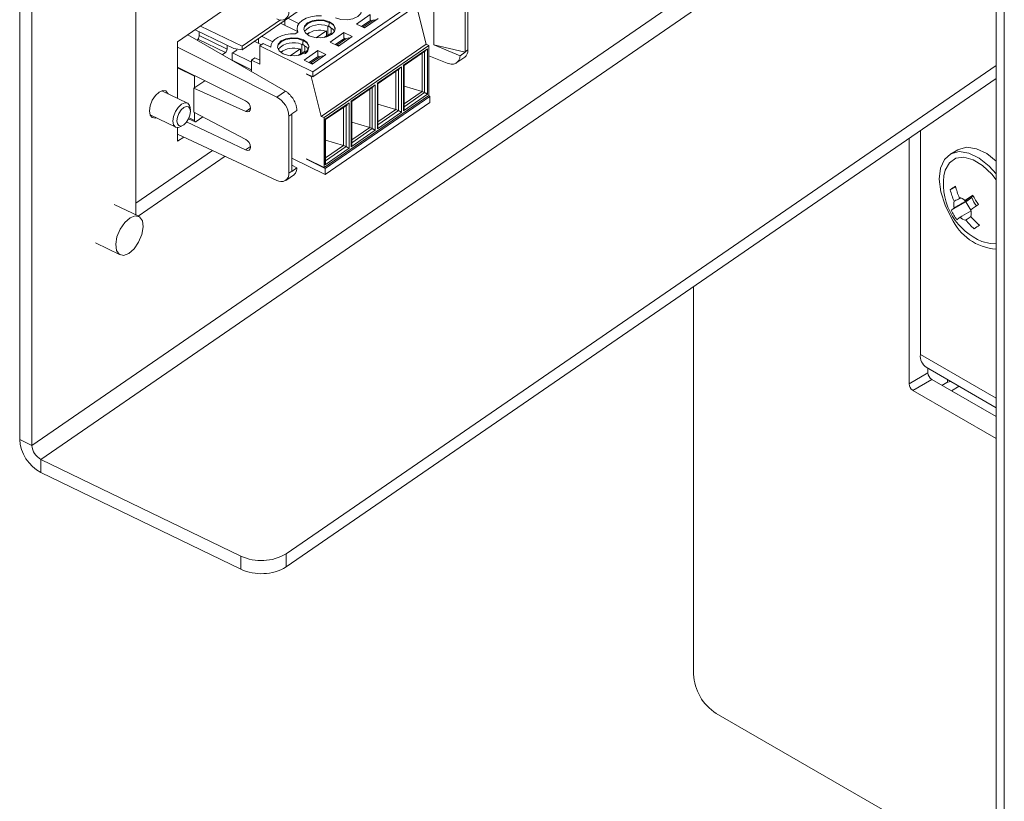
# Model space of a CAD drawing. Units: millimetres. Extents: x 52 to 3542, y 239 to 3868.
# Drawn here: x 2229 to 2321, y 2881 to 2954 of the extents above; entities that cross this region are included whole.
import ezdxf

# ---------------------------------------------------------------- set-up
doc = ezdxf.new("R2010")
doc.units = ezdxf.units.MM

msp = doc.modelspace()

# ---------------------------------------------------------------- linework, layer by layer
at = {"color": 7, "linetype": 'Continuous', "lineweight": 18}
for p, q in [((2319.924, 3346.939), (2319.924, 2861.098)), ((2320.686, 3345.878), (2320.686, 2860.036)), ((2228.612, 2914.67), (2228.612, 3151.303)), ((2229.761, 2914.113), (2229.761, 3150.747)), ((2239.467, 2935.667), (2239.467, 2975.562)), ((2303.681, 2964.969), (2229.761, 2914.113)), ((2230.604, 2912.807), (2305.579, 2964.389)), ((2267.354, 2951.572), (2267.354, 2956.962)), ((2248.986, 2955.714), (2243.38, 2951.857)), ((2256.034, 2949.059), (2265.83, 2955.799)), ((2270.27, 2950.913), (2270.27, 2956.244)), ((2270.527, 2956.421), (2270.527, 2951.09)), ((2249.402, 2951.11), (2255.547, 2955.338)), ((2256.034, 2948.57), (2265.83, 2955.309)), ((2266.614, 2951.623), (2265.707, 2955.224)), ((2252.986, 2953.902), (2249.402, 2951.436)), ((2253.391, 2953.403), (2253.391, 2953.854)), ((2254.741, 2953.529), (2253.68, 2954.053)), ((2260.097, 2953.516), (2261.383, 2954.4)), ((2261.456, 2953.875), (2260.588, 2953.278)), ((2261.568, 2953.818), (2260.702, 2953.223)), ((2262.149, 2954.029), (2260.863, 2953.145)), ((2261.383, 2953.91), (2261.383, 2954.4)), ((2261.57, 2953.82), (2261.383, 2953.91)), ((2245.021, 2952.987), (2248.636, 2951.236)), ((2245.384, 2952.378), (2245.384, 2952.811)), ((2245.509, 2953.322), (2249.402, 2951.436)), ((2252.999, 2953.589), (2254.479, 2952.885)), ((2254.544, 2953.071), (2254.544, 2952.704)), ((2255.28, 2952.747), (2255.28, 2952.834)), ((2256.346, 2952.237), (2257.243, 2952.855)), ((2257.309, 2952.41), (2257.309, 2952.819)), ((2257.43, 2953.302), (2257.43, 2952.444)), ((2257.592, 2953.642), (2257.592, 2953.723)), ((2257.736, 2953.153), (2257.736, 2952.642)), ((2260.863, 2953.145), (2260.097, 2953.516)), ((2253.466, 2947.231), (2244.325, 2952.508)), ((2247.851, 2950.846), (2245.281, 2952.091)), ((2248.011, 2951.161), (2245.384, 2952.434)), ((2250.55, 2951.904), (2251.221, 2951.585)), ((2250.942, 2951.718), (2250.942, 2952.17)), ((2252.271, 2951.855), (2251.231, 2952.368)), ((2254.383, 2952.594), (2254.617, 2952.754)), ((2255.143, 2951.957), (2255.143, 2952.038)), ((2257.09, 2952.26), (2257.309, 2952.41)), ((2257.192, 2952.281), (2257.703, 2952.632)), ((2257.648, 2951.831), (2258.934, 2952.715)), ((2257.703, 2952.632), (2257.802, 2952.544)), ((2257.769, 2952.596), (2257.819, 2952.556)), ((2259.007, 2952.19), (2258.139, 2951.593)), ((2259.119, 2952.133), (2258.253, 2951.538)), ((2259.7, 2952.344), (2258.414, 2951.46)), ((2258.934, 2952.715), (2259.7, 2952.344)), ((2258.934, 2952.226), (2258.934, 2952.715)), ((2259.121, 2952.135), (2258.934, 2952.226)), ((2243.38, 2951.857), (2243.38, 2946.561)), ((2243.38, 2951.345), (2252.66, 2946.677)), ((2248.011, 2951.538), (2248.011, 2951.161)), ((2248.493, 2950.799), (2248.911, 2951.086)), ((2249.402, 2951.11), (2248.636, 2951.236)), ((2248.911, 2951.086), (2248.911, 2951.191)), ((2249.402, 2951.436), (2249.402, 2951.11)), ((2251.055, 2951.471), (2251.38, 2951.695)), ((2251.055, 2949.757), (2251.055, 2951.471)), ((2251.055, 2951.471), (2256.034, 2949.059)), ((2252.096, 2951.348), (2251.38, 2951.695)), ((2252.095, 2951.386), (2252.095, 2951.348)), ((2252.831, 2951.062), (2252.831, 2951.149)), ((2253.897, 2950.552), (2254.794, 2951.17)), ((2254.86, 2950.725), (2254.86, 2951.134)), ((2254.981, 2951.617), (2254.981, 2950.759)), ((2255.199, 2950.146), (2256.484, 2951.031)), ((2255.287, 2951.468), (2255.287, 2950.958)), ((2256.484, 2951.031), (2257.251, 2950.66)), ((2256.484, 2950.541), (2256.484, 2951.031)), ((2266.614, 2951.623), (2256.818, 2944.883)), ((2266.865, 2951.501), (2257.069, 2944.762)), ((2258.414, 2951.46), (2257.648, 2951.831)), ((2264.475, 2949.566), (2266.602, 2951.029)), ((2264.518, 2949.658), (2266.762, 2951.202)), ((2266.865, 2951.501), (2266.614, 2951.623)), ((2266.762, 2951.202), (2266.762, 2946.956)), ((2266.865, 2946.847), (2266.865, 2951.501)), ((2269.787, 2950.552), (2267.354, 2951.572)), ((2267.354, 2951.572), (2270.27, 2950.884)), ((2270.527, 2951.09), (2270.27, 2950.913)), ((2247.851, 2950.846), (2247.555, 2950.643)), ((2248.493, 2950.102), (2248.493, 2950.799)), ((2250.289, 2949.245), (2248.493, 2950.131)), ((2248.493, 2950.113), (2250.289, 2949.243)), ((2250.289, 2949.94), (2248.516, 2950.814)), ((2250.289, 2950.128), (2250.614, 2950.351)), ((2250.289, 2950.128), (2250.289, 2949.065)), ((2250.289, 2950.128), (2251.055, 2949.757)), ((2251.055, 2950.137), (2250.614, 2950.351)), ((2254.641, 2950.575), (2254.86, 2950.725)), ((2254.743, 2950.596), (2255.254, 2950.947)), ((2255.965, 2949.775), (2255.199, 2950.146)), ((2255.254, 2950.947), (2255.353, 2950.859)), ((2255.32, 2950.911), (2255.37, 2950.872)), ((2256.558, 2950.505), (2255.69, 2949.908)), ((2256.67, 2950.448), (2255.804, 2949.853)), ((2257.251, 2950.66), (2255.965, 2949.775)), ((2256.672, 2950.45), (2256.484, 2950.541)), ((2266.25, 2950.787), (2266.25, 2947.216)), ((2266.48, 2947.105), (2266.48, 2950.945)), ((2266.865, 2950.552), (2268.592, 2949.858)), ((2269.409, 2949.848), (2270.228, 2950.411)), ((2270.27, 2950.884), (2269.787, 2950.552)), ((2249.733, 2946.34), (2243.38, 2949.477)), ((2243.38, 2949.417), (2244.958, 2948.652)), ((2253.522, 2903.966), (2319.924, 2949.65)), ((2262.026, 2947.881), (2264.153, 2949.344)), ((2262.069, 2947.973), (2264.313, 2949.517)), ((2264.031, 2945.42), (2264.031, 2949.26)), ((2264.313, 2949.517), (2264.313, 2945.271)), ((2264.518, 2945.412), (2264.518, 2949.658)), ((2264.565, 2945.483), (2264.565, 2949.737)), ((2244.903, 2947.504), (2245.936, 2948.215)), ((2244.958, 2948.652), (2244.958, 2947.542)), ((2253.522, 2902.741), (2319.924, 2948.425)), ((2255.422, 2948.826), (2255.422, 2948.866)), ((2256.034, 2948.57), (2255.422, 2948.866)), ((2255.422, 2948.826), (2255.456, 2948.85)), ((2255.881, 2948.603), (2255.422, 2948.826)), ((2255.916, 2948.627), (2255.881, 2948.603)), ((2255.881, 2948.603), (2256.818, 2944.883)), ((2256.034, 2949.059), (2256.034, 2948.57)), ((2263.801, 2949.102), (2263.801, 2945.531)), ((2244.903, 2947.504), (2244.903, 2945.258)), ((2244.903, 2947.504), (2249.745, 2945.338)), ((2259.577, 2946.196), (2261.704, 2947.659)), ((2259.62, 2946.289), (2261.864, 2947.832)), ((2261.352, 2947.417), (2261.352, 2943.846)), ((2261.582, 2943.735), (2261.582, 2947.575)), ((2261.864, 2947.832), (2261.864, 2943.586)), ((2262.069, 2943.727), (2262.069, 2947.973)), ((2262.116, 2943.798), (2262.116, 2948.052)), ((2266.25, 2947.216), (2264.565, 2947.711)), ((2244.296, 2946.117), (2241.895, 2947.28)), ((2252.66, 2946.677), (2253.466, 2947.231)), ((2266.865, 2946.847), (2257.069, 2940.107)), ((2257.183, 2940.011), (2266.98, 2946.75)), ((2259.667, 2942.113), (2259.667, 2946.367)), ((2266.762, 2946.956), (2264.518, 2945.412)), ((2266.25, 2947.216), (2264.565, 2946.057)), ((2264.565, 2945.787), (2266.48, 2947.105)), ((2266.25, 2947.216), (2266.48, 2947.105)), ((2266.83, 2946.823), (2266.98, 2946.75)), ((2266.98, 2946.75), (2266.98, 2946.179)), ((2244.578, 2945.463), (2244.545, 2945.701)), ((2250.195, 2945.648), (2249.745, 2945.338)), ((2254.046, 2945.112), (2254.529, 2945.444)), ((2257.128, 2944.511), (2259.255, 2945.974)), ((2257.171, 2944.604), (2259.415, 2946.147)), ((2257.183, 2939.439), (2266.98, 2946.179)), ((2258.903, 2945.732), (2258.903, 2942.161)), ((2259.133, 2942.05), (2259.133, 2945.89)), ((2259.415, 2946.147), (2259.415, 2941.901)), ((2259.62, 2942.043), (2259.62, 2946.289)), ((2263.801, 2945.531), (2262.116, 2946.026)), ((2263.801, 2945.531), (2262.116, 2944.372)), ((2263.801, 2945.531), (2264.031, 2945.42)), ((2240.805, 2945.031), (2243.207, 2943.867)), ((2244.413, 2944.663), (2245.01, 2944.373)), ((2244.958, 2944.488), (2244.447, 2944.736)), ((2249.745, 2942.732), (2244.903, 2945.258)), ((2244.958, 2945.23), (2244.958, 2944.488)), ((2245.74, 2944.822), (2245.119, 2944.394)), ((2254.046, 2945.082), (2253.789, 2944.905)), ((2253.789, 2939.575), (2253.789, 2944.905)), ((2254.046, 2945.082), (2254.046, 2939.752)), ((2257.069, 2944.762), (2256.818, 2944.883)), ((2257.069, 2940.107), (2257.069, 2944.762)), ((2257.171, 2940.358), (2257.171, 2944.604)), ((2257.218, 2940.428), (2257.218, 2944.682)), ((2264.313, 2945.271), (2262.069, 2943.727)), ((2262.116, 2944.103), (2264.031, 2945.42)), ((2243.38, 2943.831), (2243.38, 2942.549)), ((2243.687, 2943.93), (2243.894, 2944.051)), ((2244.226, 2944.359), (2249.733, 2941.743)), ((2261.352, 2943.846), (2259.667, 2944.341)), ((2261.352, 2943.846), (2259.667, 2942.687)), ((2259.667, 2942.418), (2261.582, 2943.735)), ((2261.352, 2943.846), (2261.582, 2943.735)), ((2252.66, 2938.897), (2243.38, 2943.22)), ((2243.38, 2942.549), (2243.961, 2942.949)), ((2261.864, 2943.586), (2259.62, 2942.043)), ((2311.776, 2942.819), (2311.776, 2919.872)), ((2312.837, 2943.549), (2312.837, 2922.607)), ((2249.733, 2941.743), (2250.194, 2942.06)), ((2259.415, 2941.901), (2257.171, 2940.358)), ((2258.903, 2942.161), (2257.218, 2942.656)), ((2258.903, 2942.161), (2257.218, 2941.002)), ((2257.218, 2940.733), (2259.133, 2942.05)), ((2258.903, 2942.161), (2259.133, 2942.05)), ((2239.467, 2936.754), (2246.651, 2941.696)), ((2247.818, 2941.152), (2239.689, 2935.559)), ((2257.183, 2939.439), (2254.046, 2940.959)), ((2255.422, 2940.905), (2257.069, 2940.107)), ((2255.422, 2940.864), (2255.422, 2940.905)), ((2255.422, 2940.864), (2255.456, 2940.888)), ((2255.422, 2940.864), (2257.183, 2940.011)), ((2316.347, 2941.758), (2315.64, 2941.35)), ((2254.046, 2940.324), (2254.529, 2940.055)), ((2254.529, 2940.055), (2254.046, 2939.722)), ((2257.183, 2940.011), (2257.183, 2939.439)), ((2253.49, 2938.895), (2254.309, 2939.459)), ((2254.046, 2939.752), (2253.789, 2939.575)), ((2315.632, 2938.014), (2316.138, 2938.291)), ((2317.663, 2937.291), (2317.074, 2936.882)), ((2239.744, 2935.532), (2237.446, 2936.646)), ((2315.71, 2936.093), (2317.074, 2936.882)), ((2317.074, 2936.882), (2317.547, 2936.112)), ((2235.703, 2933.046), (2238.001, 2931.932)), ((2291.624, 2928.955), (2291.624, 2892.72)), ((2312.837, 2922.607), (2319.924, 2918.516)), ((2313.544, 2920.892), (2311.776, 2919.872)), ((2313.375, 2921.417), (2319.924, 2917.636)), ((2313.544, 2921.319), (2313.544, 2920.892)), ((2313.897, 2920.28), (2312.13, 2919.259)), ((2313.897, 2920.28), (2319.924, 2916.801)), ((2315.297, 2919.979), (2314.857, 2919.726)), ((2315.382, 2920.258), (2315.382, 2920.023)), ((2312.13, 2919.259), (2319.924, 2914.76)), ((2316.46, 2919.636), (2315.736, 2919.218)), ((2319.924, 2916.801), (2315.736, 2919.218)), ((2229.761, 2914.113), (2228.612, 2914.67)), ((2230.604, 2912.807), (2249.295, 2903.752)), ((2230.604, 2912.807), (2230.604, 2911.582)), ((2230.604, 2911.582), (2249.295, 2902.528)), ((2249.295, 2902.528), (2249.295, 2903.752)), ((2253.522, 2903.966), (2253.522, 2902.741)), ((2293.745, 2889.046), (2319.924, 2873.933))]:
    msp.add_line(p, q, dxfattribs=at)
at = {"color": 7, "linetype": 'Continuous', "lineweight": 18, "flags": 128}
for points in [[(2258.145, 2954.104), (2258.649, 2953.944), (2259.221, 2953.908), (2259.774, 2954.001), (2260.223, 2954.209), (2260.499, 2954.5), (2260.562, 2954.83), (2260.401, 2955.149), (2260.041, 2955.408)], [(2254.617, 2952.754), (2254.544, 2953.042), (2254.593, 2953.332), (2254.76, 2953.607), (2255.035, 2953.85), (2255.403, 2954.049), (2255.843, 2954.192), (2256.328, 2954.27), (2256.832, 2954.278)], [(2255.17, 2953.03), (2255.237, 2953.245), (2255.514, 2953.537), (2255.963, 2953.745), (2256.515, 2953.838), (2257.087, 2953.802), (2257.592, 2953.642)], [(2257.592, 2953.723), (2257.087, 2953.883), (2256.515, 2953.919), (2255.963, 2953.826), (2255.514, 2953.618), (2255.237, 2953.327), (2255.174, 2952.997), (2255.335, 2952.678), (2255.696, 2952.419)], [(2255.696, 2952.419), (2256.2, 2952.259), (2256.772, 2952.223), (2257.325, 2952.316), (2257.774, 2952.524), (2258.05, 2952.815), (2258.113, 2953.145), (2257.952, 2953.464), (2257.592, 2953.723)], [(2252.096, 2951.348), (2252.129, 2951.603), (2252.254, 2951.849), (2252.465, 2952.074), (2252.754, 2952.268), (2253.107, 2952.423), (2253.508, 2952.532), (2253.94, 2952.59), (2254.383, 2952.594)], [(2252.721, 2951.345), (2252.788, 2951.561), (2253.065, 2951.852), (2253.514, 2952.06), (2254.066, 2952.153), (2254.638, 2952.117), (2255.143, 2951.957)], [(2255.143, 2952.038), (2254.638, 2952.198), (2254.066, 2952.234), (2253.514, 2952.141), (2253.065, 2951.934), (2252.788, 2951.642), (2252.725, 2951.312), (2252.886, 2950.993), (2253.247, 2950.734)], [(2253.247, 2950.734), (2253.751, 2950.574), (2254.323, 2950.538), (2254.876, 2950.631), (2255.325, 2950.839), (2255.601, 2951.13), (2255.664, 2951.46), (2255.503, 2951.779), (2255.143, 2952.038)], [(2255.469, 2952.556), (2255.567, 2952.63), (2255.655, 2952.684)], [(2253.02, 2950.872), (2253.118, 2950.945), (2253.207, 2950.999)], [(2244.958, 2948.652), (2244.961, 2948.694), (2244.961, 2948.696)], [(2242.49, 2946.992), (2242.479, 2947.021), (2242.284, 2947.257), (2241.992, 2947.304), (2241.648, 2947.154), (2241.303, 2946.83), (2241.011, 2946.382), (2240.816, 2945.877), (2240.748, 2945.392), (2240.816, 2945.002), (2241.011, 2944.765), (2241.303, 2944.718), (2241.4, 2944.742)], [(2242.49, 2946.992), (2242.479, 2947.021), (2242.284, 2947.257), (2241.992, 2947.304), (2241.648, 2947.154), (2241.303, 2946.83), (2241.011, 2946.382), (2240.816, 2945.877), (2240.748, 2945.392), (2240.816, 2945.002), (2241.011, 2944.765), (2241.303, 2944.718), (2241.4, 2944.742)], [(2243.687, 2943.93), (2243.444, 2943.838), (2243.183, 2943.879), (2243.009, 2944.091), (2242.948, 2944.439), (2243.009, 2944.872), (2243.183, 2945.323), (2243.444, 2945.723), (2243.752, 2946.013), (2244.059, 2946.147), (2244.32, 2946.105), (2244.494, 2945.893), (2244.545, 2945.701)], [(2243.946, 2944.084), (2243.701, 2943.978), (2243.493, 2944.011), (2243.354, 2944.179), (2243.305, 2944.457), (2243.354, 2944.802), (2243.493, 2945.162), (2243.701, 2945.481), (2243.946, 2945.712), (2244.191, 2945.818), (2244.399, 2945.785), (2244.537, 2945.617), (2244.586, 2945.339), (2244.537, 2944.994), (2244.399, 2944.634), (2244.191, 2944.315), (2243.946, 2944.084)], [(2249.745, 2945.338), (2249.92, 2945.297), (2250.067, 2945.337), (2250.164, 2945.451), (2250.196, 2945.624), (2250.159, 2945.83), (2250.059, 2946.037), (2249.909, 2946.216), (2249.733, 2946.34)], [(2245.119, 2944.394), (2245.087, 2944.377), (2245.057, 2944.368), (2245.029, 2944.367), (2245.005, 2944.376), (2244.985, 2944.393), (2244.97, 2944.418), (2244.961, 2944.45), (2244.958, 2944.488)], [(2249.733, 2941.743), (2249.909, 2941.696), (2250.059, 2941.73), (2250.159, 2941.84), (2250.196, 2942.01), (2250.164, 2942.214), (2250.067, 2942.422), (2249.92, 2942.604), (2249.745, 2942.732)], [(2319.924, 2940.695), (2319.042, 2941.392), (2318.082, 2941.856), (2317.179, 2941.991), (2316.4, 2941.787), (2316.347, 2941.758)], [(2319.924, 2939.515), (2319.28, 2940.227), (2318.334, 2940.984), (2317.375, 2941.447), (2316.472, 2941.582), (2315.693, 2941.379), (2315.095, 2940.852), (2314.723, 2940.041), (2314.605, 2939.006), (2314.749, 2937.824), (2315.144, 2936.582), (2315.762, 2935.372)], [(2319.924, 2938.958), (2319.508, 2939.48), (2318.659, 2940.283), (2317.769, 2940.821), (2316.909, 2941.052), (2316.148, 2940.956), (2315.549, 2940.541), (2315.16, 2939.841), (2315.043, 2939.322)], [(2239.737, 2933.119), (2239.308, 2932.495), (2238.812, 2932.059), (2238.325, 2931.878), (2237.921, 2931.979), (2237.663, 2932.347), (2237.588, 2932.926), (2237.71, 2933.628), (2238.008, 2934.346), (2238.438, 2934.97), (2238.934, 2935.406), (2239.42, 2935.587), (2239.824, 2935.485), (2240.082, 2935.117), (2240.157, 2934.538), (2240.036, 2933.837), (2239.737, 2933.119)], [(2318.585, 2933.187), (2319.371, 2932.988), (2319.924, 2933.022)], [(2315.297, 2919.979), (2315.618, 2920.098), (2315.649, 2920.104)]]:
    msp.add_lwpolyline(points, dxfattribs=at)
at = {"color": 7, "linetype": 'Continuous', "lineweight": 18}
for centre, radius, start, end in [((2253.064, 2954.609), 0.729, 236.33178, 5.6197), ((2261.837, 2953.396), 0.5, 78.124, 122.56159), ((2256.661, 2951.519), 1.941, 66.6593, 137.07294), ((2255.759, 2952.651), 0.524, 156.82628, 164.88694), ((2255.173, 2952.834), 0.107, 342.77881, 12.5995), ((2256.648, 2951.096), 1.857, 71.2904, 128.7626), ((2256.864, 2951.87), 1.572, 64.17627, 67.14172), ((2257.652, 2953.521), 0.269, 228.69288, 244.75211), ((2257.782, 2953.386), 0.254, 178.42236, 203.44432), ((2258.107, 2953.376), 0.58, 152.70277, 178.27604), ((2257.711, 2953.643), 0.404, 244.51931, 256.75031), ((2256.923, 2951.993), 1.435, 61.02803, 64.1788), ((2257.365, 2952.916), 0.76, 8.65454, 72.66504), ((2260.805, 2952.576), 0.612, 79.92495, 92.75822), ((2244.881, 2952.397), 0.503, 308.87725, 357.93364), ((2255.658, 2951.691), 0.58, 152.70277, 178.27604), ((2254.916, 2951.231), 0.76, 8.65454, 72.66504), ((2255.153, 2952.84), 0.128, 328.49417, 342.70668), ((2256.752, 2950.583), 1.911, 71.51642, 73.04542), ((2259.388, 2951.711), 0.5, 78.124, 122.56159), ((2247.594, 2951.176), 0.417, 307.88884, 358.0091), ((2254.212, 2949.834), 1.941, 66.6593, 137.07294), ((2253.31, 2950.966), 0.524, 156.82627, 164.88846), ((2252.704, 2951.155), 0.128, 328.49265, 342.70665), ((2252.724, 2951.149), 0.107, 342.77881, 12.5995), ((2254.199, 2949.411), 1.857, 71.29034, 128.76301), ((2254.415, 2950.186), 1.572, 64.17627, 67.14172), ((2255.203, 2951.836), 0.269, 228.69288, 244.75211), ((2255.333, 2951.701), 0.254, 178.42236, 203.44432), ((2255.262, 2951.958), 0.404, 244.51931, 256.75031), ((2254.474, 2950.308), 1.435, 61.02803, 64.1788), ((2258.356, 2950.891), 0.612, 79.92495, 92.75822), ((2269.742, 2951.031), 0.788, 308.154, 4.34269), ((2254.303, 2948.898), 1.911, 71.51642, 73.04542), ((2256.939, 2950.027), 0.5, 78.124, 122.56159), ((2255.907, 2949.206), 0.612, 79.92495, 92.75822), ((2251.641, 2944.782), 2.151, 3.28263, 61.73714), ((2253.064, 2939.503), 0.729, 236.33178, 5.6197), ((2320.792, 2938.55), 5.8, 172.35908, 211.57097), ((2327.896, 2920.832), 21.109, 123.89938, 125.51724), ((2322.609, 2939.901), 6.669, 193.41525, 203.04849), ((2322.119, 2939.561), 6.669, 193.41525, 203.04849), ((2316.291, 2936.297), 1.009, 45.22593, 79.6056), ((2356.308, 2878.092), 70.829, 122.98498, 123.70738), ((2319.286, 2937.681), 1.669, 193.50839, 224.7077), ((2323.73, 2940.577), 6.725, 207.18221, 215.95972), ((2319.114, 2932.032), 5.299, 125.88149, 129.97112), ((2317.111, 2936.683), 1.16, 166.65479, 197.94696), ((2356.847, 2877.216), 70.829, 122.98498, 123.70738), ((2321.543, 2939.074), 6.551, 207.0654, 216.07653), ((2320.277, 2937.403), 4.951, 204.22093, 265.9178), ((2320.792, 2938.55), 5.8, 211.57097, 247.63554), ((2319.653, 2931.155), 5.299, 125.88149, 129.97112), ((2317.258, 2936.165), 1.009, 225.22593, 259.6056), ((2316.437, 2935.779), 1.16, 346.65479, 17.94696), ((2322.861, 2939.963), 6.918, 220.04449, 229.44459), ((2322.371, 2939.623), 6.918, 220.04449, 229.44459), ((2339.321, 2903.927), 37.237, 124.24974, 125.16687), ((2314.111, 2922.466), 1.282, 173.70115, 234.98667), ((2314.312, 2920.927), 0.768, 182.60548, 237.39452), ((2312.544, 2919.907), 0.768, 182.60548, 237.39452), ((2232.329, 2914.881), 3.723, 183.25207, 242.39423), ((2231.333, 2914.202), 1.575, 183.25207, 242.39423), ((2251.204, 2907.913), 4.577, 245.35749, 300.42517), ((2251.204, 2906.688), 4.577, 245.35749, 300.42517), ((2296.229, 2892.929), 4.61, 182.60548, 237.39452)]:
    msp.add_arc(centre, radius, start, end, dxfattribs=at)
for points, knots in [([(2257.309, 2952.819), (2257.308, 2952.829), (2257.307, 2952.849), (2257.291, 2952.865), (2257.273, 2952.868), (2257.257, 2952.863), (2257.248, 2952.858), (2257.243, 2952.855)], [0, 0, 0, 0, 0.244065, 0.492487, 0.743757, 0.869694, 1, 1, 1, 1]), ([(2257.474, 2953.319), (2257.471, 2953.318), (2257.46, 2953.314), (2257.443, 2953.307), (2257.435, 2953.304), (2257.43, 2953.302)], [0, 0, 0, 0, 0.1727009, 0.4985924, 1, 1, 1, 1]), ([(2257.736, 2953.153), (2257.716, 2953.167), (2257.682, 2953.191), (2257.644, 2953.225), (2257.625, 2953.243), (2257.618, 2953.249)], [0, 0, 0, 0, 0.5014309, 0.827327, 1, 1, 1, 1]), ([(2257.793, 2953.113), (2257.797, 2953.111), (2257.9, 2953.049), (2257.998, 2952.909), (2258.012, 2952.824), (2258.019, 2952.781)], [0, 0, 0, 0, 0.019629, 0.496517, 1, 1, 1, 1]), ([(2257.703, 2952.632), (2257.712, 2952.637), (2257.729, 2952.647), (2257.751, 2952.643), (2257.763, 2952.628), (2257.768, 2952.611), (2257.769, 2952.601), (2257.769, 2952.596)], [0, 0, 0, 0, 0.252916, 0.507075, 0.755649, 0.875974, 1, 1, 1, 1]), ([(2254.86, 2951.134), (2254.859, 2951.144), (2254.858, 2951.164), (2254.842, 2951.18), (2254.824, 2951.183), (2254.808, 2951.178), (2254.799, 2951.173), (2254.794, 2951.17)], [0, 0, 0, 0, 0.244065, 0.492487, 0.743757, 0.869694, 1, 1, 1, 1]), ([(2255.025, 2951.634), (2255.022, 2951.633), (2255.011, 2951.629), (2254.994, 2951.622), (2254.986, 2951.619), (2254.981, 2951.617)], [0, 0, 0, 0, 0.172701, 0.498592, 1, 1, 1, 1]), ([(2255.287, 2951.468), (2255.267, 2951.483), (2255.233, 2951.506), (2255.195, 2951.54), (2255.176, 2951.558), (2255.169, 2951.564)], [0, 0, 0, 0, 0.501431, 0.827327, 1, 1, 1, 1]), ([(2255.343, 2951.428), (2255.348, 2951.426), (2255.451, 2951.365), (2255.546, 2951.223), (2255.583, 2951.089), (2255.546, 2950.933), (2255.356, 2950.789), (2255.277, 2950.729)], [0, 0, 0, 0, 0.009461, 0.239313, 0.481984, 0.78343, 1, 1, 1, 1]), ([(2255.254, 2950.947), (2255.263, 2950.952), (2255.28, 2950.962), (2255.302, 2950.958), (2255.314, 2950.943), (2255.319, 2950.927), (2255.32, 2950.916), (2255.32, 2950.911)], [0, 0, 0, 0, 0.252916, 0.507075, 0.755649, 0.875974, 1, 1, 1, 1]), ([(2268.592, 2949.858), (2268.676, 2949.829), (2268.842, 2949.772), (2269.136, 2949.753), (2269.446, 2949.836), (2269.66, 2950.057), (2269.767, 2950.308), (2269.78, 2950.47), (2269.787, 2950.552)], [0, 0, 0, 0, 0.135488, 0.269434, 0.500153, 0.730756, 0.864516, 1, 1, 1, 1]), ([(2270.27, 2950.913), (2270.27, 2950.908), (2270.27, 2950.898), (2270.27, 2950.888), (2270.27, 2950.884)], [0, 0, 0, 0, 0.559998, 1, 1, 1, 1]), ([(2253.466, 2947.231), (2253.541, 2947.184), (2253.689, 2947.089), (2253.95, 2946.838), (2254.226, 2946.471), (2254.416, 2946.055), (2254.511, 2945.706), (2254.523, 2945.532), (2254.529, 2945.444)], [0, 0, 0, 0, 0.135488, 0.269434, 0.500153, 0.730756, 0.864516, 1, 1, 1, 1]), ([(2266.48, 2947.105), (2266.49, 2947.1), (2266.509, 2947.09), (2266.544, 2947.073), (2266.58, 2947.055), (2266.633, 2947.027), (2266.702, 2946.99), (2266.741, 2946.968), (2266.762, 2946.956)], [0, 0, 0, 0, 0.09502, 0.194254, 0.300306, 0.415318, 0.681292, 1, 1, 1, 1]), ([(2254.046, 2945.082), (2254.046, 2945.088), (2254.046, 2945.097), (2254.046, 2945.107), (2254.046, 2945.112)], [0, 0, 0, 0, 0.559998, 1, 1, 1, 1]), ([(2264.031, 2945.42), (2264.041, 2945.415), (2264.06, 2945.406), (2264.095, 2945.388), (2264.131, 2945.37), (2264.184, 2945.342), (2264.253, 2945.305), (2264.292, 2945.283), (2264.313, 2945.271)], [0, 0, 0, 0, 0.09502, 0.194254, 0.300306, 0.415318, 0.681292, 1, 1, 1, 1]), ([(2261.582, 2943.735), (2261.592, 2943.73), (2261.611, 2943.721), (2261.646, 2943.704), (2261.682, 2943.685), (2261.735, 2943.657), (2261.804, 2943.62), (2261.843, 2943.598), (2261.864, 2943.586)], [0, 0, 0, 0, 0.0950201, 0.1942538, 0.3003056, 0.4153179, 0.6812916, 1, 1, 1, 1]), ([(2259.133, 2942.05), (2259.143, 2942.045), (2259.162, 2942.036), (2259.197, 2942.019), (2259.233, 2942), (2259.286, 2941.972), (2259.355, 2941.935), (2259.394, 2941.913), (2259.415, 2941.901)], [0, 0, 0, 0, 0.09502, 0.194254, 0.300306, 0.415318, 0.681292, 1, 1, 1, 1]), ([(2254.529, 2940.055), (2254.522, 2939.974), (2254.51, 2939.813), (2254.426, 2939.58), (2254.31, 2939.484), (2254.241, 2939.426)], [0, 0, 0, 0, 0.290053, 0.576885, 1, 1, 1, 1]), ([(2254.046, 2939.722), (2254.046, 2939.728), (2254.046, 2939.738), (2254.046, 2939.747), (2254.046, 2939.752)], [0, 0, 0, 0, 0.559998, 1, 1, 1, 1]), ([(2316.63, 2937.245), (2316.471, 2937.173), (2316.255, 2937.075), (2316.04, 2936.977), (2315.983, 2936.95)], [0, 0, 0, 0, 0.73453, 1, 1, 1, 1]), ([(2316.008, 2936.325), (2316.065, 2936.359), (2316.616, 2936.68), (2317.168, 2937.002), (2317.663, 2937.291)], [0, 0, 0, 0, 0.103287, 1, 1, 1, 1]), ([(2317.777, 2937.456), (2317.57, 2937.338), (2317.312, 2937.191), (2317.053, 2937.043), (2317.001, 2937.014)], [0, 0, 0, 0, 0.801937, 1, 1, 1, 1]), ([(2317.583, 2936.053), (2317.295, 2935.885), (2316.949, 2935.683), (2316.604, 2935.482), (2316.547, 2935.449)], [0, 0, 0, 0, 0.835095, 1, 1, 1, 1]), ([(2317.075, 2935.172), (2317.126, 2935.209), (2317.289, 2935.325), (2317.452, 2935.441), (2317.564, 2935.521)], [0, 0, 0, 0, 0.312827, 1, 1, 1, 1])]:
    msp.add_open_spline(points, degree=3, knots=knots, dxfattribs=at)

doc.saveas('drawing.dxf')
